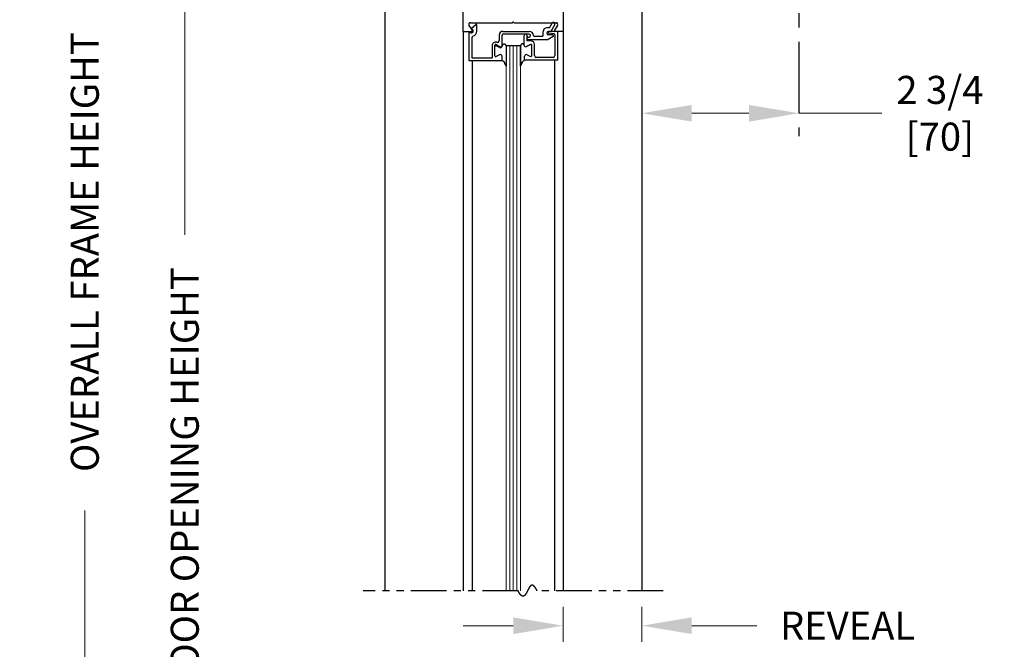
# Model space of a CAD drawing. Extents: x 0 to 60, y -1.5 to 81.5.
# Drawn here: x 28.3 to 45.6, y 41.6 to 52.6 of the extents above; entities that cross this region are included whole.
import ezdxf

# ---------------------------------------------------------------- set-up
doc = ezdxf.new("R2010")
doc.units = 0
doc.header["$MEASUREMENT"] = 0
doc.header["$PDMODE"] = 2
doc.linetypes.add('CENTER', pattern=[2, 1.25, -0.25, 0.25, -0.25])
doc.linetypes.add('PHANTOM2', pattern=[1.25, 0.625, -0.125, 0.125, -0.125, 0.125, -0.125])
doc.layers.get('Defpoints').update_dxf_attribs({"linetype": 'CONTINUOUS'})
doc.layers.add('CENTER', color=3, linetype='CENTER')
for name, color, linetype, lineweight in [('Dimension', 2, 'CONTINUOUS', 15), ('GLASS', 121, 'CONTINUOUS', 9), ('Object', 7, 'CONTINUOUS', 30), ('OBJECT DETAIL', 254, 'CONTINUOUS', 25), ('SECTION', 6, 'PHANTOM2', 25)]:
    doc.layers.add(name, color=color, linetype=linetype, lineweight=lineweight)
doc.styles.get("Standard").update_dxf_attribs({"font": 'arial.ttf'})
doc.dimstyles.new('Nabco Dimension Arch Style - Autocad', dxfattribs={"dimscale": 7, "dimtxt": 0.125, "dimasz": 0.125, "dimexe": 0.04, "dimexo": 0.04, "dimgap": 0.04, "dimtad": 0, "dimdec": 4, "dimzin": 4, "dimdsep": 46, "dimlunit": 5, "dimtxsty": 'Standard', "dimcen": 0, "dimclrd": 256, "dimclre": 256, "dimclrt": 256, "dimadec": 1, "dimazin": 1, "dimtm": 1e-09, "dimtfac": 1, "dimtdec": 4, "dimtofl": 0, "dimtmove": 0, "dimatfit": 3, "dimfxl": 0, "dimfrac": 2, "dimtolj": 1, "dimtzin": 4, "dimlwd": -1, "dimlwe": -1, "dimarcsym": 0})

# ---------------------------------------------------------------- blocks, each defined once
blk = doc.blocks.new('*D6')
at = {"layer": 'Defpoints', "color": 0}
for p in [(39.235, 50.937), (41.985, 50.937), (41.985, 50.937)]:
    blk.add_point(p, dxfattribs=at)
at = {"layer": 'Dimension'}
for p, q in [((40.11, 50.937), (41.11, 50.937)), ((41.985, 50.937), (43.437, 50.937))]:
    blk.add_line(p, q, dxfattribs=at)
for points in [[(40.11, 51.083), (40.11, 50.791), (39.235, 50.937)], [(41.11, 51.083), (41.11, 50.791), (41.985, 50.937)]]:
    blk.add_solid(points, dxfattribs=at)
at = {"layer": 'Dimension', "insert": (44.452, 50.937), "char_height": 0.49, "attachment_point": 5}
blk.add_mtext('\\A1;2 3/4\\P[70]', dxfattribs=at)
blk = doc.blocks.new('*D7')
at = {"layer": 'Defpoints', "color": 0}
for p in [(37.86, 42.586), (39.235, 42.586), (39.235, 41.974)]:
    blk.add_point(p, dxfattribs=at)
at = {"layer": 'Dimension'}
for p, q in [((37.86, 42.306), (37.86, 41.694)), ((39.235, 42.306), (39.235, 41.694)), ((36.985, 41.974), (36.11, 41.974)), ((40.11, 41.974), (41.246, 41.974))]:
    blk.add_line(p, q, dxfattribs=at)
for points in [[(36.985, 42.12), (36.985, 41.828), (37.86, 41.974)], [(40.11, 42.12), (40.11, 41.828), (39.235, 41.974)]]:
    blk.add_solid(points, dxfattribs=at)
at = {"layer": 'Dimension', "insert": (42.837, 41.974), "char_height": 0.49, "attachment_point": 5}
blk.add_mtext('\\A1;REVEAL', dxfattribs=at)
blk = doc.blocks.new('*D8')
at = {"layer": 'Defpoints', "color": 0}
for p in [(31.235, 56.062), (34.735, 56.062), (34.149, 31.098)]:
    blk.add_point(p, dxfattribs=at)
at = {"layer": 'Dimension'}
for p, q in [((34.455, 56.062), (30.955, 56.062)), ((31.235, 55.187), (31.235, 48.812)), ((31.235, 31.973), (31.235, 40.142)), ((33.869, 31.098), (30.955, 31.098))]:
    blk.add_line(p, q, dxfattribs=at)
for points in [[(31.089, 55.187), (31.381, 55.187), (31.235, 56.062)], [(31.089, 31.973), (31.381, 31.973), (31.235, 31.098)]]:
    blk.add_solid(points, dxfattribs=at)
at = {"layer": 'Dimension', "insert": (31.235, 44.477), "char_height": 0.49, "attachment_point": 5, "rotation": 90}
blk.add_mtext('\\A1;DOOR OPENING HEIGHT', dxfattribs=at)
blk = doc.blocks.new('*D9')
at = {"layer": 'Defpoints', "color": 0}
for p in [(29.485, 70.42), (34.735, 70.42), (34.149, 31.098)]:
    blk.add_point(p, dxfattribs=at)
at = {"layer": 'Dimension'}
for p, q in [((34.455, 70.42), (29.205, 70.42)), ((29.485, 69.545), (29.485, 53.024)), ((29.485, 31.973), (29.485, 43.991)), ((33.869, 31.098), (29.205, 31.098))]:
    blk.add_line(p, q, dxfattribs=at)
for points in [[(29.339, 69.545), (29.631, 69.545), (29.485, 70.42)], [(29.339, 31.973), (29.631, 31.973), (29.485, 31.098)]]:
    blk.add_solid(points, dxfattribs=at)
at = {"layer": 'Dimension', "insert": (29.485, 48.508), "char_height": 0.49, "attachment_point": 5, "rotation": 90}
blk.add_mtext('\\A1;OVERALL FRAME HEIGHT', dxfattribs=at)
blk = doc.blocks.new('*D13')
at = {"layer": 'Defpoints', "color": 0}
for p in [(44.72, 57.188), (48.235, 57.188), (39.235, 56.062)]:
    blk.add_point(p, dxfattribs=at)
at = {"layer": 'Dimension'}
for p, q in [((45, 57.188), (48.515, 57.188)), ((39.515, 56.062), (48.515, 56.062)), ((48.235, 55.187), (48.235, 53.676))]:
    blk.add_line(p, q, dxfattribs=at)
blk.add_solid([(48.089, 55.187), (48.381, 55.187), (48.235, 56.062)], dxfattribs=at)
at = {"layer": 'Dimension', "insert": (48.235, 52.687), "char_height": 0.49, "attachment_point": 5, "rotation": 90}
blk.add_mtext('\\A1;1 1/8\\P[29]', dxfattribs=at)

msp = doc.modelspace()

# ---------------------------------------------------------------- linework, layer by layer
at = {"layer": 'CENTER'}
msp.add_line((41.98505, 58.18672), (41.98505, 50.53672), dxfattribs=at)
at = {"layer": 'GLASS'}
for p, q in [((36.86004, 42.58585), (36.86004, 52.11422)), ((36.92254, 52.11422), (36.92254, 42.58585)), ((36.98504, 52.11422), (36.98504, 42.58585)), ((37.04754, 52.11422), (37.04754, 42.58585)), ((37.11004, 52.11422), (37.11004, 42.58585))]:
    msp.add_line(p, q, dxfattribs=at)
at = {"layer": 'Object'}
for p, q in [((34.73505, 56.06172), (34.73505, 42.58585)), ((36.11009, 52.36422), (36.11009, 55.93672)), ((37.86007, 55.93672), (37.86007, 52.36422)), ((39.23505, 53.43672), (39.23505, 42.58585)), ((36.11009, 52.36422), (36.11009, 42.58585)), ((37.86007, 52.36422), (37.86007, 42.58585)), ((36.26461, 51.85922), (36.26461, 42.58585)), ((37.7055, 51.86422), (37.7055, 42.58585))]:
    msp.add_line(p, q, dxfattribs=at)
at = {"layer": 'OBJECT DETAIL'}
for p, q in [((36.20977, 52.47408), (36.26399, 52.3889)), ((36.23605, 52.52022), (36.96905, 52.52022)), ((36.24107, 52.4124), (36.33111, 52.48796)), ((36.26457, 52.40301), (36.24107, 52.4124)), ((36.34607, 52.37422), (36.34607, 52.49015)), ((36.96905, 52.52022), (36.98505, 52.53622)), ((37.00105, 52.52022), (36.98505, 52.53622)), ((37.00105, 52.52022), (37.74042, 52.52022)), ((37.61948, 52.43122), (37.57107, 52.43122)), ((37.61948, 52.43122), (37.66713, 52.51375)), ((37.71043, 52.48875), (37.64142, 52.36922)), ((37.76034, 52.47408), (37.70611, 52.3889)), ((36.11007, 52.36422), (36.25055, 52.36422)), ((36.20707, 52.35922), (36.20707, 51.85922)), ((36.20707, 52.35922), (36.24156, 52.34544)), ((36.25707, 52.25526), (36.25707, 51.90922)), ((36.73807, 52.30422), (36.73807, 52.20821)), ((36.78807, 52.11322), (36.78807, 52.30422)), ((36.80307, 52.36922), (37.26407, 52.36922)), ((37.26407, 52.31922), (36.80307, 52.31922)), ((37.17207, 52.28822), (37.17207, 52.13671)), ((37.20307, 52.31922), (37.20707, 52.31922)), ((37.22207, 52.30422), (37.22207, 52.20547)), ((37.22207, 52.24922), (37.22207, 52.24922)), ((37.24207, 52.26922), (37.26407, 52.26922)), ((37.24207, 52.22922), (37.59697, 52.22922)), ((37.28907, 52.29422), (37.28907, 52.29422)), ((37.49407, 52.27922), (37.35407, 52.27922)), ((37.50907, 52.29422), (37.50907, 52.36922)), ((37.68359, 52.27923), (37.59697, 52.22922)), ((37.64142, 52.36922), (37.60207, 52.36922)), ((37.67609, 52.30722), (37.60207, 52.30722)), ((37.69989, 52.32584), (37.60624, 52.33734)), ((37.76307, 52.36422), (37.60807, 52.36422)), ((37.71307, 52.31095), (37.71307, 51.94522)), ((37.86004, 52.36422), (37.71955, 52.36422)), ((37.76307, 51.86422), (37.76307, 52.36422)), ((36.61307, 52.1167), (36.61307, 51.90922)), ((36.66302, 51.94173), (36.66302, 52.12949)), ((36.68552, 52.14248), (36.75152, 52.10437)), ((36.74157, 52.08637), (36.68557, 52.11871)), ((37.11004, 52.11422), (36.86004, 52.11422)), ((36.86004, 52.11047), (36.86004, 51.76108)), ((37.11004, 52.11422), (37.11004, 52.11047)), ((37.11004, 52.11047), (37.11004, 51.76108)), ((37.11004, 51.76108), (37.11004, 52.11047)), ((37.28457, 52.14248), (37.21857, 52.10437)), ((37.21857, 52.10437), (37.28457, 52.14248)), ((37.29207, 52.20547), (37.22207, 52.20547)), ((37.30707, 51.94173), (37.30707, 52.12949)), ((37.30707, 51.94173), (37.30707, 52.12949)), ((37.35707, 51.94522), (37.35707, 52.14047)), ((36.25707, 51.90922), (36.61307, 51.90922)), ((36.74152, 51.96107), (36.68552, 51.92874)), ((36.78802, 51.86422), (36.78802, 51.93422)), ((36.78807, 51.85922), (36.78807, 51.91622)), ((37.18207, 51.86422), (37.18207, 51.93422)), ((37.18207, 51.86422), (37.18207, 51.93422)), ((37.22857, 51.96107), (37.28457, 51.92874)), ((37.22857, 51.96107), (37.28457, 51.92874)), ((37.68207, 51.91422), (37.38807, 51.91422)), ((36.20707, 51.85922), (36.78807, 51.85922)), ((37.76307, 51.86422), (37.18207, 51.86422))]:
    msp.add_line(p, q, dxfattribs=at)
for points in [[(36.79802, 52.13122), (36.80307, 52.13679), (36.80759, 52.14121), (36.81168, 52.14462), (36.81541, 52.14713), (36.81888, 52.14885), (36.82217, 52.1499), (36.82535, 52.15041), (36.82853, 52.15048), (36.83178, 52.15017), (36.83514, 52.1492), (36.83865, 52.14723), (36.84237, 52.14392), (36.84632, 52.13893), (36.85056, 52.13192), (36.85512, 52.12255), (36.86004, 52.11047)], [(36.79802, 52.13122), (36.80307, 52.13679), (36.80759, 52.14121), (36.81168, 52.14462), (36.81541, 52.14713), (36.81888, 52.14885), (36.82217, 52.1499), (36.82535, 52.15041), (36.82853, 52.15048), (36.83178, 52.15017), (36.83514, 52.1492), (36.83865, 52.14723), (36.84237, 52.14392), (36.84632, 52.13893), (36.85056, 52.13192), (36.85512, 52.12255), (36.86004, 52.11047)], [(37.17207, 52.13122), (37.16702, 52.13679), (37.16249, 52.14121), (37.1584, 52.14462), (37.15467, 52.14713), (37.1512, 52.14885), (37.14792, 52.1499), (37.14473, 52.15041), (37.14155, 52.15048), (37.13831, 52.15017), (37.13495, 52.1492), (37.13143, 52.14723), (37.12772, 52.14392), (37.12376, 52.13893), (37.11952, 52.13192), (37.11496, 52.12255), (37.11004, 52.11047)], [(37.17207, 52.13122), (37.16702, 52.13679), (37.16249, 52.14121), (37.1584, 52.14462), (37.15467, 52.14713), (37.1512, 52.14885), (37.14792, 52.1499), (37.14473, 52.15041), (37.14155, 52.15048), (37.13831, 52.15017), (37.13495, 52.1492), (37.13143, 52.14723), (37.12772, 52.14392), (37.12376, 52.13893), (37.11952, 52.13192), (37.11496, 52.12255), (37.11004, 52.11047)], [(36.86004, 51.76108), (36.84797, 51.7874), (36.83846, 51.80746), (36.83067, 51.82248), (36.82376, 51.83366), (36.81688, 51.84222), (36.8092, 51.84936), (36.79986, 51.85629), (36.78802, 51.86422)], [(36.78802, 51.86422), (36.79986, 51.85629), (36.8092, 51.84936), (36.81688, 51.84222), (36.82376, 51.83366), (36.83067, 51.82248), (36.83846, 51.80746), (36.84797, 51.7874), (36.86004, 51.76108)], [(37.11004, 51.76108), (37.12212, 51.7874), (37.13163, 51.80746), (37.13941, 51.82248), (37.14632, 51.83366), (37.1532, 51.84222), (37.16089, 51.84936), (37.17023, 51.85629), (37.18207, 51.86422)], [(37.18207, 51.86422), (37.17023, 51.85629), (37.16089, 51.84936), (37.1532, 51.84222), (37.14632, 51.83366), (37.13941, 51.82248), (37.13163, 51.80746), (37.12212, 51.7874), (37.11004, 51.76108)]]:
    msp.add_lwpolyline(points, dxfattribs=at)
for centre, radius, start, end in [((36.23505, 52.49022), 0.03, 90, 212.55215), ((36.25307, 52.37422), 0.031, 248.215746, 68.22), ((36.34047, 52.47623), 0.015, 68.09107, 128.58151), ((37.57107, 52.36922), 0.062, 90, 180), ((37.68878, 52.50125), 0.025, 330, 150), ((37.73505, 52.49022), 0.03, 327.44785, 90), ((36.25055, 52.38022), 0.016, 270, 32.860081), ((36.28807, 52.25526), 0.031, 106.395019, 180), ((36.25307, 52.37422), 0.093, 286.395019, 360), ((36.80307, 52.30422), 0.065, 90, 180), ((36.80307, 52.30422), 0.015, 90, 180), ((37.20307, 52.28822), 0.031, 90, 180), ((37.20707, 52.30422), 0.015, 0, 90), ((37.24207, 52.24922), 0.02, 90, 180), ((37.24207, 52.24922), 0.02, 180, 270), ((37.26407, 52.29422), 0.075, 360, 90), ((37.26407, 52.29422), 0.025, 360, 90), ((37.26407, 52.29422), 0.025, 270, 0), ((37.35407, 52.29422), 0.015, 180, 270), ((37.49407, 52.29422), 0.015, 270, 360), ((37.60207, 52.33822), 0.031, 90, 270), ((37.60807, 52.34922), 0.015, 90, 174.251182), ((37.60807, 52.35223), 0.015, 185.748818, 263), ((37.67609, 52.29222), 0.015, 300, 90), ((37.69807, 52.31095), 0.015, 0, 83), ((37.71955, 52.38022), 0.016, 147.139919, 270), ((36.67807, 52.1167), 0.065, 72.417224, 180), ((36.67802, 52.12949), 0.015, 60, 180), ((36.67807, 52.10572), 0.015, 60, 180), ((36.70707, 52.20821), 0.031, 252.417224, 360), ((36.75707, 52.11322), 0.031, 240, 0), ((36.76702, 52.13122), 0.031, 240, 360), ((37.20307, 52.13122), 0.031, 180, 300), ((37.20307, 52.13122), 0.031, 180, 300), ((37.29207, 52.12949), 0.015, 0, 120), ((37.29207, 52.12949), 0.015, 0, 120), ((37.29207, 52.14047), 0.065, 0, 90), ((36.67802, 51.94173), 0.015, 180, 300), ((36.75702, 51.93422), 0.031, 0, 120), ((37.21307, 51.93422), 0.031, 60, 180), ((37.21307, 51.93422), 0.031, 60, 180), ((37.29207, 51.94173), 0.015, 240, 360), ((37.29207, 51.94173), 0.015, 240, 360), ((37.38807, 51.94522), 0.031, 180, 270), ((37.68207, 51.94522), 0.031, 270, 360)]:
    msp.add_arc(centre, radius, start, end, dxfattribs=at)
at = {"layer": 'SECTION'}
for p, q in [((37.06838, 42.58585), (34.36005, 42.58585)), ((39.61005, 42.58585), (37.40172, 42.58585))]:
    msp.add_line(p, q, dxfattribs=at)
msp.add_lwpolyline([(37.40172, 42.58585), (37.40122, 42.58684), (37.40072, 42.58783), (37.40023, 42.58882), (37.39973, 42.5898), (37.39923, 42.59077), (37.39874, 42.59174), (37.39825, 42.5927), (37.39775, 42.59366), (37.39726, 42.5946), (37.39677, 42.59555), (37.39628, 42.59649), (37.39579, 42.59742), (37.39531, 42.59834), (37.39482, 42.59926), (37.39433, 42.60018), (37.39385, 42.60109), (37.39337, 42.60199), (37.39288, 42.60289), (37.3924, 42.60378), (37.39192, 42.60466), (37.39144, 42.60554), (37.39096, 42.60642), (37.39048, 42.60728), (37.39001, 42.60815), (37.38953, 42.609), (37.38905, 42.60985), (37.38858, 42.6107), (37.38811, 42.61154), (37.38763, 42.61237), (37.38716, 42.6132), (37.38669, 42.61402), (37.38622, 42.61484), (37.38575, 42.61565), (37.38529, 42.61646), (37.38482, 42.61726), (37.38435, 42.61805), (37.38389, 42.61884), (37.38343, 42.61962), (37.38296, 42.6204), (37.3825, 42.62117), (37.38204, 42.62194), (37.38158, 42.6227), (37.38112, 42.62346), (37.38066, 42.62421), (37.3802, 42.62495), (37.37975, 42.62569), (37.37929, 42.62643), (37.37884, 42.62716), (37.37838, 42.62788), (37.37793, 42.6286), (37.37748, 42.62931), (37.37703, 42.63002), (37.37658, 42.63072), (37.37613, 42.63141), (37.37568, 42.6321), (37.37523, 42.63279), (37.37478, 42.63347), (37.37434, 42.63415), (37.37389, 42.63481), (37.37345, 42.63548), (37.37301, 42.63614), (37.37256, 42.63679), (37.37212, 42.63744), (37.37168, 42.63808), (37.37124, 42.63872), (37.3708, 42.63935), (37.37037, 42.63998), (37.36993, 42.6406), (37.36949, 42.64122), (37.36906, 42.64183), (37.36862, 42.64244), (37.36819, 42.64304), (37.36776, 42.64364), (37.36732, 42.64423), (37.36689, 42.64482), (37.36646, 42.6454), (37.36603, 42.64597), (37.36561, 42.64654), (37.36518, 42.64711), (37.36475, 42.64767), (37.36433, 42.64823), (37.3639, 42.64878), (37.36348, 42.64932), (37.36305, 42.64986), (37.36263, 42.6504), (37.36221, 42.65093), (37.36179, 42.65146), (37.36137, 42.65198), (37.36095, 42.65249), (37.36053, 42.65301), (37.36011, 42.65351), (37.35969, 42.65401), (37.35928, 42.65451), (37.35886, 42.655), (37.35845, 42.65549), (37.35804, 42.65597), (37.35762, 42.65645), (37.35721, 42.65692), (37.3568, 42.65738), (37.35639, 42.65785), (37.35598, 42.6583), (37.35557, 42.65876), (37.35516, 42.65921), (37.35475, 42.65965), (37.35435, 42.66009), (37.35394, 42.66052), (37.35354, 42.66095), (37.35313, 42.66137), (37.35273, 42.66179), (37.35233, 42.66221), (37.35193, 42.66262), (37.35153, 42.66303), (37.35113, 42.66343), (37.35073, 42.66382), (37.35033, 42.66421), (37.34993, 42.6646), (37.34953, 42.66498), (37.34914, 42.66536), (37.34874, 42.66573), (37.34835, 42.6661), (37.34795, 42.66647), (37.34756, 42.66683), (37.34717, 42.66718), (37.34677, 42.66753), (37.34638, 42.66788), (37.34599, 42.66822), (37.3456, 42.66856), (37.34521, 42.66889), (37.34483, 42.66922), (37.34444, 42.66954), (37.34405, 42.66986), (37.34367, 42.67018), (37.34328, 42.67049), (37.3429, 42.67079), (37.34251, 42.67109), (37.34213, 42.67139), (37.34175, 42.67168), (37.34137, 42.67197), (37.34099, 42.67226), (37.34061, 42.67254), (37.34023, 42.67281), (37.33985, 42.67308), (37.33947, 42.67335), (37.33909, 42.67361), (37.33872, 42.67387), (37.33834, 42.67412), (37.33797, 42.67437), (37.33759, 42.67462), (37.33722, 42.67486), (37.33685, 42.6751), (37.33647, 42.67533), (37.3361, 42.67556), (37.33573, 42.67578), (37.33536, 42.676), (37.33499, 42.67622), (37.33462, 42.67643), (37.33426, 42.67664), (37.33389, 42.67684), (37.33352, 42.67704), (37.33316, 42.67724), (37.33279, 42.67743), (37.33243, 42.67762), (37.33206, 42.6778), (37.3317, 42.67798), (37.33134, 42.67816), (37.33097, 42.67833), (37.33061, 42.6785), (37.33025, 42.67866), (37.32989, 42.67882), (37.32953, 42.67897), (37.32918, 42.67912), (37.32882, 42.67927), (37.32846, 42.67942), (37.3281, 42.67956), (37.32775, 42.67969), (37.32739, 42.67982), (37.32704, 42.67995), (37.32668, 42.68008), (37.32633, 42.6802), (37.32598, 42.68031), (37.32563, 42.68042), (37.32527, 42.68053), (37.32492, 42.68064), (37.32457, 42.68074), (37.32422, 42.68084), (37.32387, 42.68093), (37.32353, 42.68102), (37.32318, 42.6811), (37.32283, 42.68119), (37.32249, 42.68127), (37.32214, 42.68134), (37.32179, 42.68141), (37.32145, 42.68148), (37.32111, 42.68154), (37.32076, 42.6816), (37.32042, 42.68166), (37.32008, 42.68171), (37.31974, 42.68176), (37.3194, 42.68181), (37.31905, 42.68185), (37.31872, 42.68189), (37.31838, 42.68192), (37.31804, 42.68195), (37.3177, 42.68198), (37.31736, 42.682), (37.31703, 42.68202), (37.31669, 42.68204), (37.31635, 42.68205), (37.31602, 42.68206), (37.31568, 42.68207), (37.31535, 42.68207), (37.31502, 42.68207), (37.31468, 42.68207), (37.31435, 42.68206), (37.31402, 42.68205), (37.31369, 42.68203), (37.31336, 42.68202), (37.31303, 42.682), (37.3127, 42.68197), (37.31237, 42.68194), (37.31204, 42.68191), (37.31172, 42.68188), (37.31139, 42.68184), (37.31106, 42.6818), (37.31074, 42.68175), (37.31041, 42.68171), (37.31009, 42.68165), (37.30976, 42.6816), (37.30944, 42.68154), (37.30912, 42.68148), (37.30879, 42.68142), (37.30847, 42.68135), (37.30815, 42.68128), (37.30783, 42.68121), (37.30751, 42.68113), (37.30719, 42.68105), (37.30687, 42.68096), (37.30655, 42.68088), (37.30623, 42.68079), (37.30591, 42.6807), (37.3056, 42.6806), (37.30528, 42.6805), (37.30496, 42.6804), (37.30465, 42.68029), (37.30433, 42.68018), (37.30402, 42.68007), (37.3037, 42.67996), (37.30339, 42.67984), (37.30308, 42.67972), (37.30276, 42.6796), (37.30245, 42.67947), (37.30214, 42.67934), (37.30183, 42.67921), (37.30152, 42.67907), (37.30121, 42.67894), (37.3009, 42.67879), (37.30059, 42.67865), (37.30028, 42.6785), (37.29997, 42.67835), (37.29966, 42.6782), (37.29936, 42.67804), (37.29905, 42.67788), (37.29874, 42.67772), (37.29844, 42.67756), (37.29813, 42.67739), (37.29783, 42.67722), (37.29752, 42.67705), (37.29722, 42.67687), (37.29691, 42.67669), (37.29661, 42.67651), (37.29631, 42.67633), (37.29601, 42.67614), (37.2957, 42.67595), (37.2954, 42.67576), (37.2951, 42.67557), (37.2948, 42.67537), (37.2945, 42.67517), (37.2942, 42.67497), (37.2939, 42.67476), (37.2936, 42.67455), (37.29331, 42.67434), (37.29301, 42.67413), (37.29271, 42.67391), (37.29241, 42.67369), (37.29212, 42.67347), (37.29182, 42.67325), (37.29153, 42.67302), (37.29123, 42.67279), (37.29094, 42.67256), (37.29064, 42.67233), (37.29035, 42.67209), (37.29005, 42.67185), (37.28976, 42.67161), (37.28947, 42.67136), (37.28918, 42.67112), (37.28888, 42.67087), (37.28859, 42.67062), (37.2883, 42.67036), (37.28801, 42.67011), (37.28772, 42.66985), (37.28743, 42.66959), (37.28714, 42.66932), (37.28685, 42.66906), (37.28656, 42.66879), (37.28628, 42.66852), (37.28599, 42.66824), (37.2857, 42.66797), (37.28541, 42.66769), (37.28513, 42.66741), (37.28484, 42.66713), (37.28455, 42.66684), (37.28427, 42.66656), (37.28398, 42.66627), (37.2837, 42.66598), (37.28341, 42.66568), (37.28313, 42.66539), (37.28285, 42.66509), (37.28256, 42.66479), (37.28228, 42.66449), (37.282, 42.66418), (37.28172, 42.66388), (37.28143, 42.66357), (37.28115, 42.66326), (37.28087, 42.66294), (37.28059, 42.66263), (37.28031, 42.66231), (37.28003, 42.66199), (37.27975, 42.66167), (37.27947, 42.66135), (37.27919, 42.66102), (37.27891, 42.66069), (37.27863, 42.66036), (37.27836, 42.66003), (37.27808, 42.6597), (37.2778, 42.65936), (37.27752, 42.65903), (37.27725, 42.65869), (37.27697, 42.65834), (37.2767, 42.658), (37.27642, 42.65766), (37.27614, 42.65731), (37.27587, 42.65696), (37.27559, 42.65661), (37.27532, 42.65625), (37.27505, 42.6559), (37.27477, 42.65554), (37.2745, 42.65518), (37.27422, 42.65482), (37.27395, 42.65446), (37.27368, 42.6541), (37.27341, 42.65373), (37.27313, 42.65336), (37.27286, 42.65299), (37.27259, 42.65262), (37.27232, 42.65225), (37.27205, 42.65188), (37.27178, 42.6515), (37.27151, 42.65112), (37.27124, 42.65074), (37.27097, 42.65036), (37.2707, 42.64998), (37.27043, 42.64959), (37.27016, 42.6492), (37.26989, 42.64882), (37.26962, 42.64843), (37.26936, 42.64803), (37.26909, 42.64764), (37.26882, 42.64725), (37.26855, 42.64685), (37.26829, 42.64645), (37.26802, 42.64605), (37.26775, 42.64565), (37.26749, 42.64525), (37.26722, 42.64485), (37.26696, 42.64444), (37.26669, 42.64403), (37.26642, 42.64363), (37.26616, 42.64322), (37.26589, 42.6428), (37.26563, 42.64239), (37.26537, 42.64198), (37.2651, 42.64156), (37.26484, 42.64114), (37.26457, 42.64073), (37.26431, 42.64031), (37.26405, 42.63988), (37.26379, 42.63946), (37.26352, 42.63904), (37.26326, 42.63861), (37.263, 42.63819), (37.26274, 42.63776), (37.26247, 42.63733), (37.26221, 42.6369), (37.26195, 42.63646), (37.26169, 42.63603), (37.26143, 42.6356), (37.26117, 42.63516), (37.26091, 42.63472), (37.26065, 42.63429), (37.26039, 42.63385), (37.26013, 42.63341), (37.25987, 42.63296), (37.25961, 42.63252), (37.25935, 42.63208), (37.25909, 42.63163), (37.25883, 42.63119), (37.25857, 42.63074), (37.25831, 42.63029), (37.25806, 42.62984), (37.2578, 42.62939), (37.25754, 42.62894), (37.25728, 42.62848), (37.25702, 42.62803), (37.25677, 42.62757), (37.25651, 42.62712), (37.25625, 42.62666), (37.25599, 42.6262), (37.25574, 42.62574), (37.25548, 42.62528), (37.25522, 42.62482), (37.25497, 42.62436), (37.25471, 42.6239), (37.25446, 42.62343), (37.2542, 42.62297), (37.25394, 42.6225), (37.25369, 42.62204), (37.25343, 42.62157), (37.25318, 42.6211), (37.25292, 42.62063), (37.25267, 42.62016), (37.25241, 42.61969), (37.25216, 42.61922), (37.2519, 42.61875), (37.25165, 42.61827), (37.2514, 42.6178), (37.25114, 42.61732), (37.25089, 42.61685), (37.25063, 42.61637), (37.25038, 42.61589), (37.25013, 42.61541), (37.24987, 42.61494), (37.24962, 42.61446), (37.24937, 42.61398), (37.24911, 42.6135), (37.24886, 42.61301), (37.24861, 42.61253), (37.24835, 42.61205), (37.2481, 42.61157), (37.24785, 42.61108), (37.2476, 42.6106), (37.24734, 42.61011), (37.24709, 42.60963), (37.24684, 42.60914), (37.24659, 42.60865), (37.24633, 42.60816), (37.24608, 42.60768), (37.24583, 42.60719), (37.24558, 42.6067), (37.24533, 42.60621), (37.24508, 42.60572), (37.24482, 42.60523), (37.24457, 42.60474), (37.24432, 42.60425), (37.24407, 42.60375), (37.24382, 42.60326), (37.24357, 42.60277), (37.24332, 42.60227), (37.24306, 42.60178), (37.24281, 42.60129), (37.24256, 42.60079), (37.24231, 42.6003), (37.24206, 42.5998), (37.24181, 42.59931), (37.24156, 42.59881), (37.24131, 42.59832), (37.24106, 42.59782), (37.24081, 42.59732), (37.24056, 42.59683), (37.24031, 42.59633), (37.24006, 42.59583), (37.23981, 42.59533), (37.23956, 42.59483), (37.23931, 42.59434), (37.23906, 42.59384), (37.2388, 42.59334), (37.23855, 42.59284), (37.2383, 42.59234), (37.23805, 42.59184), (37.2378, 42.59134), (37.23755, 42.59084), (37.2373, 42.59034), (37.23705, 42.58985), (37.2368, 42.58935), (37.23655, 42.58885), (37.2363, 42.58835), (37.23605, 42.58785), (37.2358, 42.58735), (37.23555, 42.58685), (37.2353, 42.58635), (37.23505, 42.58585), (37.2348, 42.58535), (37.23455, 42.58485), (37.2343, 42.58435), (37.23405, 42.58385), (37.2338, 42.58335), (37.23355, 42.58285), (37.2333, 42.58235), (37.23305, 42.58185), (37.2328, 42.58135), (37.23255, 42.58085), (37.2323, 42.58035), (37.23205, 42.57985), (37.2318, 42.57935), (37.23155, 42.57885), (37.2313, 42.57835), (37.23105, 42.57785), (37.2308, 42.57736), (37.23055, 42.57686), (37.2303, 42.57636), (37.23005, 42.57586), (37.2298, 42.57536), (37.22955, 42.57487), (37.2293, 42.57437), (37.22905, 42.57387), (37.2288, 42.57338), (37.22855, 42.57288), (37.2283, 42.57239), (37.22805, 42.57189), (37.2278, 42.57139), (37.22754, 42.5709), (37.22729, 42.57041), (37.22704, 42.56991), (37.22679, 42.56942), (37.22654, 42.56892), (37.22629, 42.56843), (37.22604, 42.56794), (37.22579, 42.56745), (37.22554, 42.56696), (37.22528, 42.56646), (37.22503, 42.56597), (37.22478, 42.56548), (37.22453, 42.56499), (37.22428, 42.56451), (37.22403, 42.56402), (37.22377, 42.56353), (37.22352, 42.56304), (37.22327, 42.56255), (37.22302, 42.56207), (37.22276, 42.56158), (37.22251, 42.5611), (37.22226, 42.56061), (37.22201, 42.56013), (37.22175, 42.55964), (37.2215, 42.55916), (37.22125, 42.55868), (37.221, 42.5582), (37.22074, 42.55772), (37.22049, 42.55724), (37.22024, 42.55676), (37.21998, 42.55628), (37.21973, 42.5558), (37.21947, 42.55532), (37.21922, 42.55485), (37.21897, 42.55437), (37.21871, 42.5539), (37.21846, 42.55342), (37.2182, 42.55295), (37.21795, 42.55247), (37.21769, 42.552), (37.21744, 42.55153), (37.21718, 42.55106), (37.21693, 42.55059), (37.21667, 42.55012), (37.21642, 42.54966), (37.21616, 42.54919), (37.21591, 42.54872), (37.21565, 42.54826), (37.2154, 42.54779), (37.21514, 42.54733), (37.21488, 42.54687), (37.21463, 42.54641), (37.21437, 42.54595), (37.21411, 42.54549), (37.21386, 42.54503), (37.2136, 42.54457), (37.21334, 42.54412), (37.21308, 42.54366), (37.21283, 42.54321), (37.21257, 42.54276), (37.21231, 42.5423), (37.21205, 42.54185), (37.21179, 42.5414), (37.21154, 42.54095), (37.21128, 42.54051), (37.21102, 42.54006), (37.21076, 42.53962), (37.2105, 42.53917), (37.21024, 42.53873), (37.20998, 42.53829), (37.20972, 42.53785), (37.20946, 42.53741), (37.2092, 42.53697), (37.20894, 42.53653), (37.20868, 42.5361), (37.20842, 42.53566), (37.20816, 42.53523), (37.2079, 42.5348), (37.20763, 42.53437), (37.20737, 42.53394), (37.20711, 42.53351), (37.20685, 42.53308), (37.20659, 42.53266), (37.20632, 42.53223), (37.20606, 42.53181), (37.2058, 42.53139), (37.20553, 42.53097), (37.20527, 42.53055), (37.20501, 42.53013), (37.20474, 42.52972), (37.20448, 42.5293), (37.20421, 42.52889), (37.20395, 42.52848), (37.20368, 42.52807), (37.20342, 42.52766), (37.20315, 42.52725), (37.20289, 42.52685), (37.20262, 42.52644), (37.20235, 42.52604), (37.20209, 42.52564), (37.20182, 42.52524), (37.20155, 42.52484), (37.20129, 42.52445), (37.20102, 42.52405), (37.20075, 42.52366), (37.20048, 42.52327), (37.20021, 42.52288), (37.19995, 42.52249), (37.19968, 42.5221), (37.19941, 42.52172), (37.19914, 42.52133), (37.19887, 42.52095), (37.1986, 42.52057), (37.19833, 42.52019), (37.19806, 42.51982), (37.19779, 42.51944), (37.19752, 42.51907), (37.19724, 42.5187), (37.19697, 42.51833), (37.1967, 42.51796), (37.19643, 42.5176), (37.19616, 42.51723), (37.19588, 42.51687), (37.19561, 42.51651), (37.19534, 42.51615), (37.19506, 42.51579), (37.19479, 42.51544), (37.19451, 42.51509), (37.19424, 42.51473), (37.19396, 42.51438), (37.19369, 42.51404), (37.19341, 42.51369), (37.19314, 42.51335), (37.19286, 42.51301), (37.19258, 42.51267), (37.19231, 42.51233), (37.19203, 42.51199), (37.19175, 42.51166), (37.19147, 42.51133), (37.19119, 42.511), (37.19092, 42.51067), (37.19064, 42.51035), (37.19036, 42.51002), (37.19008, 42.5097), (37.1898, 42.50938), (37.18952, 42.50906), (37.18924, 42.50875), (37.18895, 42.50844), (37.18867, 42.50812), (37.18839, 42.50782), (37.18811, 42.50751), (37.18783, 42.5072), (37.18754, 42.5069), (37.18726, 42.5066), (37.18698, 42.5063), (37.18669, 42.50601), (37.18641, 42.50572), (37.18612, 42.50542), (37.18584, 42.50513), (37.18555, 42.50485), (37.18527, 42.50456), (37.18498, 42.50428), (37.18469, 42.504), (37.18441, 42.50372), (37.18412, 42.50345), (37.18383, 42.50318), (37.18354, 42.5029), (37.18325, 42.50264), (37.18297, 42.50237), (37.18268, 42.50211), (37.18239, 42.50185), (37.1821, 42.50159), (37.18181, 42.50133), (37.18151, 42.50108), (37.18122, 42.50082), (37.18093, 42.50058), (37.18064, 42.50033), (37.18035, 42.50008), (37.18005, 42.49984), (37.17976, 42.4996), (37.17947, 42.49937), (37.17917, 42.49913), (37.17888, 42.4989), (37.17858, 42.49867), (37.17829, 42.49845), (37.17799, 42.49822), (37.17769, 42.498), (37.1774, 42.49778), (37.1771, 42.49757), (37.1768, 42.49735), (37.1765, 42.49714), (37.17621, 42.49693), (37.17591, 42.49673), (37.17561, 42.49652), (37.17531, 42.49632), (37.17501, 42.49613), (37.17471, 42.49593), (37.1744, 42.49574), (37.1741, 42.49555), (37.1738, 42.49536), (37.1735, 42.49518), (37.17319, 42.495), (37.17289, 42.49482), (37.17259, 42.49464), (37.17228, 42.49447), (37.17198, 42.4943), (37.17167, 42.49413), (37.17137, 42.49397), (37.17106, 42.49381), (37.17075, 42.49365), (37.17044, 42.49349), (37.17014, 42.49334), (37.16983, 42.49319), (37.16952, 42.49304), (37.16921, 42.4929), (37.1689, 42.49276), (37.16859, 42.49262), (37.16828, 42.49248), (37.16797, 42.49235), (37.16766, 42.49222), (37.16734, 42.4921), (37.16703, 42.49197), (37.16672, 42.49185), (37.1664, 42.49173), (37.16609, 42.49162), (37.16578, 42.49151), (37.16546, 42.4914), (37.16514, 42.49129), (37.16483, 42.49119), (37.16451, 42.49109), (37.16419, 42.491), (37.16388, 42.4909), (37.16356, 42.49081), (37.16324, 42.49073), (37.16292, 42.49064), (37.1626, 42.49056), (37.16228, 42.49049), (37.16196, 42.49041), (37.16164, 42.49034), (37.16131, 42.49028), (37.16099, 42.49021), (37.16067, 42.49015), (37.16034, 42.49009), (37.16002, 42.49004), (37.1597, 42.48999), (37.15937, 42.48994), (37.15904, 42.48989), (37.15872, 42.48985), (37.15839, 42.48982), (37.15806, 42.48978), (37.15774, 42.48975), (37.15741, 42.48972), (37.15708, 42.4897), (37.15675, 42.48968), (37.15642, 42.48966), (37.15609, 42.48964), (37.15575, 42.48963), (37.15542, 42.48962), (37.15509, 42.48962), (37.15476, 42.48962), (37.15442, 42.48962), (37.15409, 42.48963), (37.15375, 42.48964), (37.15342, 42.48965), (37.15308, 42.48967), (37.15275, 42.48969), (37.15241, 42.48971), (37.15207, 42.48974), (37.15173, 42.48977), (37.15139, 42.48981), (37.15105, 42.48985), (37.15071, 42.48989), (37.15037, 42.48993), (37.15003, 42.48998), (37.14969, 42.49003), (37.14935, 42.49009), (37.149, 42.49015), (37.14866, 42.49021), (37.14831, 42.49028), (37.14797, 42.49035), (37.14762, 42.49043), (37.14728, 42.49051), (37.14693, 42.49059), (37.14658, 42.49067), (37.14623, 42.49076), (37.14588, 42.49086), (37.14553, 42.49095), (37.14518, 42.49106), (37.14483, 42.49116), (37.14448, 42.49127), (37.14413, 42.49138), (37.14378, 42.4915), (37.14342, 42.49162), (37.14307, 42.49174), (37.14272, 42.49187), (37.14236, 42.492), (37.142, 42.49214), (37.14165, 42.49228), (37.14129, 42.49242), (37.14093, 42.49257), (37.14057, 42.49272), (37.14021, 42.49287), (37.13985, 42.49303), (37.13949, 42.4932), (37.13913, 42.49336), (37.13877, 42.49354), (37.13841, 42.49371), (37.13804, 42.49389), (37.13768, 42.49407), (37.13732, 42.49426), (37.13695, 42.49445), (37.13659, 42.49465), (37.13622, 42.49485), (37.13585, 42.49505), (37.13548, 42.49526), (37.13511, 42.49547), (37.13475, 42.49569), (37.13438, 42.49591), (37.134, 42.49613), (37.13363, 42.49636), (37.13326, 42.4966), (37.13289, 42.49683), (37.13251, 42.49707), (37.13214, 42.49732), (37.13177, 42.49757), (37.13139, 42.49782), (37.13101, 42.49808), (37.13064, 42.49834), (37.13026, 42.49861), (37.12988, 42.49888), (37.1295, 42.49916), (37.12912, 42.49944), (37.12874, 42.49972), (37.12836, 42.50001), (37.12798, 42.5003), (37.12759, 42.5006), (37.12721, 42.5009), (37.12683, 42.50121), (37.12644, 42.50152), (37.12605, 42.50183), (37.12567, 42.50215), (37.12528, 42.50247), (37.12489, 42.5028), (37.1245, 42.50314), (37.12411, 42.50347), (37.12372, 42.50381), (37.12333, 42.50416), (37.12294, 42.50451), (37.12255, 42.50487), (37.12216, 42.50523), (37.12176, 42.50559), (37.12137, 42.50596), (37.12097, 42.50633), (37.12058, 42.50671), (37.12018, 42.50709), (37.11978, 42.50748), (37.11938, 42.50787), (37.11898, 42.50827), (37.11858, 42.50867), (37.11818, 42.50907), (37.11778, 42.50948), (37.11738, 42.5099), (37.11697, 42.51032), (37.11657, 42.51074), (37.11616, 42.51117), (37.11576, 42.51161), (37.11535, 42.51204), (37.11495, 42.51249), (37.11454, 42.51294), (37.11413, 42.51339), (37.11372, 42.51385), (37.11331, 42.51431), (37.1129, 42.51478), (37.11249, 42.51525), (37.11207, 42.51572), (37.11166, 42.51621), (37.11124, 42.51669), (37.11083, 42.51718), (37.11041, 42.51768), (37.11, 42.51818), (37.10958, 42.51869), (37.10916, 42.5192), (37.10874, 42.51971), (37.10832, 42.52024), (37.1079, 42.52076), (37.10748, 42.52129), (37.10706, 42.52183), (37.10663, 42.52237), (37.10621, 42.52291), (37.10578, 42.52347), (37.10536, 42.52402), (37.10493, 42.52458), (37.1045, 42.52515), (37.10407, 42.52572), (37.10364, 42.5263), (37.10321, 42.52688), (37.10278, 42.52746), (37.10235, 42.52805), (37.10192, 42.52865), (37.10148, 42.52925), (37.10105, 42.52986), (37.10061, 42.53047), (37.10018, 42.53109), (37.09974, 42.53171), (37.0993, 42.53234), (37.09886, 42.53297), (37.09842, 42.53361), (37.09798, 42.53425), (37.09754, 42.5349), (37.0971, 42.53555), (37.09666, 42.53621), (37.09621, 42.53688), (37.09577, 42.53755), (37.09532, 42.53822), (37.09488, 42.5389), (37.09443, 42.53959), (37.09398, 42.54028), (37.09353, 42.54098), (37.09308, 42.54168), (37.09263, 42.54238), (37.09218, 42.5431), (37.09172, 42.54381), (37.09127, 42.54454), (37.09082, 42.54527), (37.09036, 42.546), (37.0899, 42.54674), (37.08945, 42.54748), (37.08899, 42.54823), (37.08853, 42.54899), (37.08807, 42.54975), (37.08761, 42.55052), (37.08714, 42.55129), (37.08668, 42.55207), (37.08622, 42.55285), (37.08575, 42.55364), (37.08529, 42.55444), (37.08482, 42.55524), (37.08435, 42.55604), (37.08388, 42.55685), (37.08341, 42.55767), (37.08294, 42.55849), (37.08247, 42.55932), (37.082, 42.56015), (37.08153, 42.56099), (37.08105, 42.56184), (37.08058, 42.56269), (37.0801, 42.56355), (37.07962, 42.56441), (37.07915, 42.56528), (37.07867, 42.56615), (37.07819, 42.56703), (37.07771, 42.56792), (37.07723, 42.56881), (37.07674, 42.5697), (37.07626, 42.57061), (37.07577, 42.57151), (37.07529, 42.57243), (37.0748, 42.57335), (37.07431, 42.57427), (37.07383, 42.57521), (37.07334, 42.57614), (37.07284, 42.57709), (37.07235, 42.57804), (37.07186, 42.57899), (37.07137, 42.57995), (37.07087, 42.58092), (37.07038, 42.58189), (37.06988, 42.58287), (37.06938, 42.58386), (37.06888, 42.58485), (37.06838, 42.58585)], dxfattribs=at)

# ---------------------------------------------------------------- dimensions: what is measured, and where the dimension line sits
at = {"layer": 'Dimension'}
for base, p1, p2, angle, text, override, picture, middle in [((29.48505, 70.42009), (34.14867, 31.09837), (34.73505, 70.42009), 90, 'OVERALL FRAME HEIGHT', {"dimtxt": 0.07, "dimpost": '\\X'}, '*D9', (29.48505, 48.50753)), ((48.23505, 57.18791), (39.23505, 56.06172), (44.71968, 57.18791), 90, '<>\\P[29]', {"dimtxt": 0.07, "dimpost": '\\X', "dimsah": 1, "dimsd2": 1}, '*D13', (48.23505, 52.68732)), ((31.23505, 56.06172), (34.14867, 31.09837), (34.73505, 56.06172), 90, 'DOOR OPENING HEIGHT', {"dimtxt": 0.07, "dimpost": '\\X'}, '*D8', (31.23505, 44.47698)), ((41.98505, 50.93672), (39.23505, 50.93672), (41.98505, 50.93672), 180, '<>\\P[70]', {"dimtxt": 0.07, "dimpost": '\\X'}, '*D6', (44.45196, 50.93672)), ((39.23505, 41.97407), (37.86007, 42.58585), (39.23505, 42.58585), 180, 'REVEAL', {"dimtxt": 0.07, "dimpost": '\\X'}, '*D7', (42.83742, 41.97407))]:
    dim = msp.add_linear_dim(base=base, p1=p1, p2=p2, angle=angle, text=text, dimstyle='Nabco Dimension Arch Style - Autocad', override=override, dxfattribs=at)
    dim.commit()
    dim.dimension.update_dxf_attribs({"geometry": picture, "text_midpoint": middle, "dimtype": 160})

doc.saveas('drawing.dxf')
